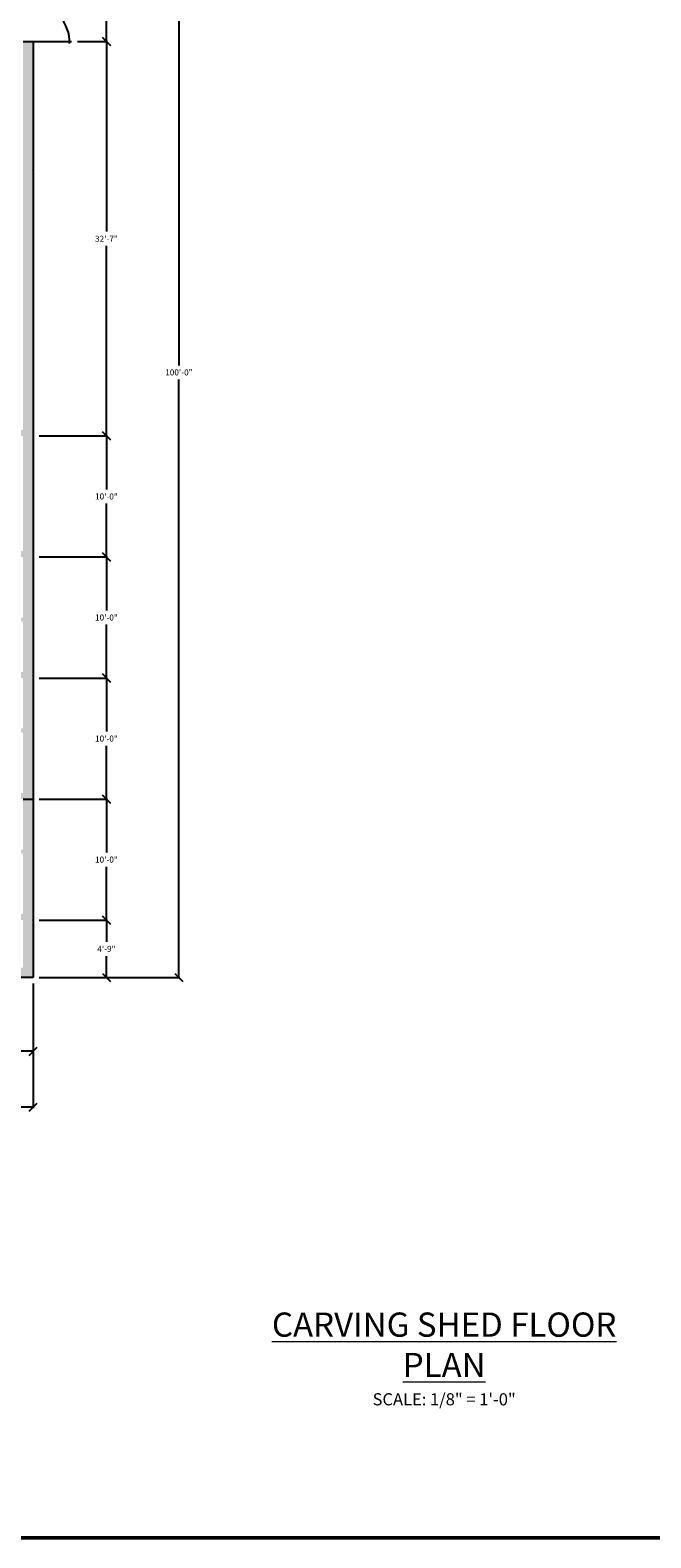
# Model space of a CAD drawing. Units: inches. Extents: x 174 to 3582, y 98 to 2363.
# Drawn here: x 1385 to 2000, y 107 to 1602 of the extents above; entities that cross this region are included whole.
import ezdxf

# ---------------------------------------------------------------- set-up
doc = ezdxf.new("R2010")
doc.units = ezdxf.units.IN
doc.header["$LTSCALE"] = 10
doc.header["$MEASUREMENT"] = 0
for name, color, linetype in [('10', 15, 'Continuous'), ('DIMENSIONS', 3, 'Continuous'), ('DIMENSIONS2', 84, 'Continuous'), ('WALLS', 255, 'Continuous'), ('WALLSHADING', 254, 'Continuous')]:
    doc.layers.add(name, color=color, linetype=linetype)
doc.layers.add('BORDER', color=7, linetype='Continuous', lineweight=25)
doc.styles.add('LEADER', font='Flux Architect Regular.ttf')
doc.styles.add('SLDTEXTSTYLE0', font='Flux Architect Regular.ttf')
doc.dimstyles.new('Standard$0', dxfattribs={"dimtxt": 6, "dimasz": 8, "dimexe": 1, "dimexo": 6, "dimgap": 4, "dimtad": 0, "dimtih": 1, "dimtoh": 1, "dimdec": 4, "dimzin": 3, "dimdsep": 46, "dimlunit": 4, "dimtxsty": 'LEADER', "dimblk": 'OBLIQUE', "dimcen": 6, "dimadec": 0, "dimazin": 0, "dimtfac": 1, "dimtdec": 4, "dimtofl": 0, "dimtmove": 0, "dimatfit": 3, "dimfxl": 0, "dimtolj": 1, "dimtzin": 0, "dimarcsym": 0})

# ---------------------------------------------------------------- blocks, each defined once
blk = doc.blocks.new('_Oblique')
at = {"color": 0, "linetype": 'ByBlock', "lineweight": -2}
blk.add_line((-0.5, -0.5), (0.5, 0.5), dxfattribs=at)
blk = doc.blocks.new('*D30')
at = {"layer": 'Defpoints', "color": 0}
for p in [(1388.5, 839.8), (1461, 839.8), (1388.5, 719.8)]:
    blk.add_point(p, dxfattribs=at)
at = {"layer": 'DIMENSIONS', "color": 0, "lineweight": -2}
for p, q in [((1394.5, 839.8), (1462, 839.8)), ((1461, 839.8), (1461, 786.8)), ((1461, 719.8), (1461, 772.7)), ((1394.5, 719.8), (1462, 719.8))]:
    blk.add_line(p, q, dxfattribs=at)
at = {"layer": 'DIMENSIONS', "color": 0, "lineweight": -2, "xscale": 8, "yscale": 8, "zscale": 8}
for p, rotation in [((1461, 839.8), 90), ((1461, 719.8), 270)]:
    blk.add_blockref('_Oblique', p, dxfattribs=dict(at, rotation=rotation))
at = {"layer": 'DIMENSIONS', "color": 0, "insert": (1461, 779.8), "char_height": 6, "attachment_point": 5, "style": 'LEADER'}
blk.add_mtext('\\A1;10\'-0"', dxfattribs=at)
blk = doc.blocks.new('*D31')
at = {"layer": 'Defpoints', "color": 0}
for p in [(1388.5, 959.8), (1461, 959.8), (1388.5, 839.8)]:
    blk.add_point(p, dxfattribs=at)
at = {"layer": 'DIMENSIONS', "color": 0, "lineweight": -2}
for p, q in [((1394.5, 959.8), (1462, 959.8)), ((1461, 959.8), (1461, 906.8)), ((1461, 839.8), (1461, 892.7)), ((1394.5, 839.8), (1462, 839.8))]:
    blk.add_line(p, q, dxfattribs=at)
at = {"layer": 'DIMENSIONS', "color": 0, "lineweight": -2, "xscale": 8, "yscale": 8, "zscale": 8}
for p, rotation in [((1461, 959.8), 90), ((1461, 839.8), 270)]:
    blk.add_blockref('_Oblique', p, dxfattribs=dict(at, rotation=rotation))
at = {"layer": 'DIMENSIONS', "color": 0, "insert": (1461, 899.8), "char_height": 6, "attachment_point": 5, "style": 'LEADER'}
blk.add_mtext('\\A1;10\'-0"', dxfattribs=at)
blk = doc.blocks.new('*D32')
at = {"layer": 'Defpoints', "color": 0}
for p in [(1388.5, 1079.8), (1461, 1079.8), (1388.5, 959.8)]:
    blk.add_point(p, dxfattribs=at)
at = {"layer": 'DIMENSIONS', "color": 0, "lineweight": -2}
for p, q in [((1394.5, 1079.8), (1462, 1079.8)), ((1461, 1079.8), (1461, 1026.8)), ((1461, 959.8), (1461, 1012.7)), ((1394.5, 959.8), (1462, 959.8))]:
    blk.add_line(p, q, dxfattribs=at)
at = {"layer": 'DIMENSIONS', "color": 0, "lineweight": -2, "xscale": 8, "yscale": 8, "zscale": 8}
for p, rotation in [((1461, 1079.8), 90), ((1461, 959.8), 270)]:
    blk.add_blockref('_Oblique', p, dxfattribs=dict(at, rotation=rotation))
at = {"layer": 'DIMENSIONS', "color": 0, "insert": (1461, 1019.8), "char_height": 6, "attachment_point": 5, "style": 'LEADER'}
blk.add_mtext('\\A1;10\'-0"', dxfattribs=at)
blk = doc.blocks.new('*D33')
at = {"layer": 'Defpoints', "color": 0}
for p in [(1388.5, 1199.8), (1461, 1199.8), (1388.5, 1079.8)]:
    blk.add_point(p, dxfattribs=at)
at = {"layer": 'DIMENSIONS', "color": 0, "lineweight": -2}
for p, q in [((1394.5, 1199.8), (1462, 1199.8)), ((1461, 1199.8), (1461, 1146.8)), ((1461, 1079.8), (1461, 1132.7)), ((1394.5, 1079.8), (1462, 1079.8))]:
    blk.add_line(p, q, dxfattribs=at)
at = {"layer": 'DIMENSIONS', "color": 0, "lineweight": -2, "xscale": 8, "yscale": 8, "zscale": 8}
for p, rotation in [((1461, 1199.8), 90), ((1461, 1079.8), 270)]:
    blk.add_blockref('_Oblique', p, dxfattribs=dict(at, rotation=rotation))
at = {"layer": 'DIMENSIONS', "color": 0, "insert": (1461, 1139.8), "char_height": 6, "attachment_point": 5, "style": 'LEADER'}
blk.add_mtext('\\A1;10\'-0"', dxfattribs=at)
blk = doc.blocks.new('*D35')
at = {"layer": 'Defpoints', "color": 0}
for p in [(668.5, 662.8), (1388.5, 662.8), (668.5, 534.4)]:
    blk.add_point(p, dxfattribs=at)
at = {"layer": 'DIMENSIONS', "color": 0, "lineweight": -2}
for p, q in [((668.5, 656.8), (668.5, 533.4)), ((1388.5, 656.8), (1388.5, 533.4)), ((668.5, 534.4), (1009.4, 534.4)), ((1388.5, 534.4), (1047.5, 534.4))]:
    blk.add_line(p, q, dxfattribs=at)
at = {"layer": 'DIMENSIONS', "color": 0, "lineweight": -2, "xscale": 8, "yscale": 8, "zscale": 8, "rotation": 180}
blk.add_blockref('_Oblique', (668.5, 534.4), dxfattribs=at)
at = {"layer": 'DIMENSIONS', "color": 0, "lineweight": -2, "xscale": 8, "yscale": 8, "zscale": 8}
blk.add_blockref('_Oblique', (1388.5, 534.4), dxfattribs=at)
at = {"layer": 'DIMENSIONS', "color": 0, "insert": (1028.5, 534.4), "char_height": 6, "attachment_point": 5, "style": 'LEADER'}
blk.add_mtext('\\A1;60\'-0"', dxfattribs=at)
blk = doc.blocks.new('*D42')
at = {"layer": 'Defpoints', "color": 0}
for p in [(1388.5, 1862.8), (1532.8, 1862.8), (1388.5, 662.8)]:
    blk.add_point(p, dxfattribs=at)
at = {"layer": 'DIMENSIONS', "color": 0, "lineweight": -2}
for p, q in [((1394.5, 1862.8), (1533.8, 1862.8)), ((1532.8, 1862.8), (1532.8, 1269.8)), ((1532.8, 662.8), (1532.8, 1255.7)), ((1394.5, 662.8), (1533.8, 662.8))]:
    blk.add_line(p, q, dxfattribs=at)
at = {"layer": 'DIMENSIONS', "color": 0, "lineweight": -2, "xscale": 8, "yscale": 8, "zscale": 8}
for p, rotation in [((1532.8, 1862.8), 90), ((1532.8, 662.8), 270)]:
    blk.add_blockref('_Oblique', p, dxfattribs=dict(at, rotation=rotation))
at = {"layer": 'DIMENSIONS', "color": 0, "insert": (1532.8, 1262.8), "char_height": 6, "attachment_point": 5, "style": 'LEADER'}
blk.add_mtext('\\A1;100\'-0"', dxfattribs=at)
blk = doc.blocks.new('*D43')
at = {"layer": 'Defpoints', "color": 0}
for p in [(1388.5, 719.8), (1461, 719.8), (1388.5, 662.8)]:
    blk.add_point(p, dxfattribs=at)
at = {"layer": 'DIMENSIONS', "color": 0, "lineweight": -2}
for p, q in [((1394.5, 719.8), (1462, 719.8)), ((1461, 719.8), (1461, 698.3)), ((1461, 662.8), (1461, 684.2)), ((1394.5, 662.8), (1462, 662.8))]:
    blk.add_line(p, q, dxfattribs=at)
at = {"layer": 'DIMENSIONS', "color": 0, "lineweight": -2, "xscale": 8, "yscale": 8, "zscale": 8}
for p, rotation in [((1461, 719.8), 90), ((1461, 662.8), 270)]:
    blk.add_blockref('_Oblique', p, dxfattribs=dict(at, rotation=rotation))
at = {"layer": 'DIMENSIONS', "color": 0, "insert": (1461, 691.3), "char_height": 6, "attachment_point": 5, "style": 'LEADER'}
blk.add_mtext('\\A1;4\'-9"', dxfattribs=at)
blk = doc.blocks.new('*D45')
at = {"layer": 'Defpoints', "color": 0}
for p in [(1262.5, 662.8), (1388.5, 662.8), (1262.5, 589.7)]:
    blk.add_point(p, dxfattribs=at)
at = {"layer": 'DIMENSIONS', "color": 0, "lineweight": -2}
for p, q in [((1262.5, 656.8), (1262.5, 588.7)), ((1388.5, 656.8), (1388.5, 588.7)), ((1262.5, 589.7), (1308.8, 589.7)), ((1388.5, 589.7), (1342.1, 589.7))]:
    blk.add_line(p, q, dxfattribs=at)
at = {"layer": 'DIMENSIONS', "color": 0, "lineweight": -2, "xscale": 8, "yscale": 8, "zscale": 8, "rotation": 180}
blk.add_blockref('_Oblique', (1262.5, 589.7), dxfattribs=at)
at = {"layer": 'DIMENSIONS', "color": 0, "lineweight": -2, "xscale": 8, "yscale": 8, "zscale": 8}
blk.add_blockref('_Oblique', (1388.5, 589.7), dxfattribs=at)
at = {"layer": 'DIMENSIONS', "color": 0, "insert": (1325.5, 589.7), "char_height": 6, "attachment_point": 5, "style": 'LEADER'}
blk.add_mtext('\\A1;10\'-6"', dxfattribs=at)
blk = doc.blocks.new('*D46')
at = {"layer": 'Defpoints', "color": 0}
for p in [(1426.5, 1590.8), (1461, 1199.8), (1461, 1199.8)]:
    blk.add_point(p, dxfattribs=at)
at = {"layer": 'DIMENSIONS', "color": 0, "lineweight": -2}
for p, q in [((1432.5, 1590.8), (1462, 1590.8)), ((1461, 1590.8), (1461, 1402.4)), ((1461, 1199.8), (1461, 1388.2)), ((1455, 1199.8), (1460, 1199.8))]:
    blk.add_line(p, q, dxfattribs=at)
at = {"layer": 'DIMENSIONS', "color": 0, "lineweight": -2, "xscale": 8, "yscale": 8, "zscale": 8}
for p, rotation in [((1461, 1590.8), 90), ((1461, 1199.8), 270)]:
    blk.add_blockref('_Oblique', p, dxfattribs=dict(at, rotation=rotation))
at = {"layer": 'DIMENSIONS', "color": 0, "insert": (1461, 1395.3), "char_height": 6, "attachment_point": 5, "style": 'LEADER'}
blk.add_mtext('\\A1;32\'-7"', dxfattribs=at)
blk = doc.blocks.new('6070')
at = {"layer": '10'}
for p, q in [((968.1, 366.2), (968.1, 328.2)), ((1040.1, 366.2), (1040.1, 328.2))]:
    blk.add_line(p, q, dxfattribs=at)
for centre, start, end in [((968.1, 366.2), 266.8165, 0), ((1040.1, 366.2), 180, 273.1835)]:
    blk.add_arc(centre, 36, start, end, dxfattribs=at)
blk = doc.blocks.new('*D75')
at = {"layer": 'Defpoints', "color": 0}
for p in [(1426.5, 1662.8), (1426.5, 1590.8), (1461, 1590.8)]:
    blk.add_point(p, dxfattribs=at)
at = {"layer": 'DIMENSIONS', "color": 0, "lineweight": -2}
for p, q in [((1432.5, 1662.8), (1462, 1662.8)), ((1461, 1662.8), (1461, 1633.8)), ((1461, 1590.8), (1461, 1619.7)), ((1432.5, 1590.8), (1462, 1590.8))]:
    blk.add_line(p, q, dxfattribs=at)
at = {"layer": 'DIMENSIONS', "color": 0, "lineweight": -2, "xscale": 8, "yscale": 8, "zscale": 8}
for p, rotation in [((1461, 1662.8), 90), ((1461, 1590.8), 270)]:
    blk.add_blockref('_Oblique', p, dxfattribs=dict(at, rotation=rotation))
at = {"layer": 'DIMENSIONS', "color": 0, "insert": (1461, 1626.8), "char_height": 6, "attachment_point": 5, "style": 'LEADER'}
blk.add_mtext('\\A1;6\'-0"', dxfattribs=at)
blk = doc.blocks.new('*D71')
at = {"layer": 'Defpoints', "color": 0}
for p in [(630.5, 1524.8), (587.6, 1488.8), (668.5, 1488.8), (2669.2, 1492.4), (2669.2, 1451.3), (2717.2, 1451.3)]:
    blk.add_point(p, dxfattribs=at)
at = {"layer": 'DIMENSIONS', "color": 0, "lineweight": -2}
for p, q in [((624.5, 1524.8), (586.6, 1524.8)), ((587.6, 1524.8), (587.6, 1513.9)), ((587.6, 1488.8), (587.6, 1499.7)), ((662.5, 1488.8), (586.6, 1488.8)), ((2669.2, 1457.3), (2669.2, 1493.4)), ((2669.2, 1492.4), (2678.2, 1492.4)), ((2717.2, 1492.4), (2708.2, 1492.4)), ((2717.2, 1457.3), (2717.2, 1493.4))]:
    blk.add_line(p, q, dxfattribs=at)
at = {"layer": 'DIMENSIONS', "color": 0, "lineweight": -2, "xscale": 8, "yscale": 8, "zscale": 8}
for p, rotation in [((587.6, 1524.8), 90), ((2669.2, 1492.4), 180), ((587.6, 1488.8), 270)]:
    blk.add_blockref('_Oblique', p, dxfattribs=dict(at, rotation=rotation))
blk.add_blockref('_Oblique', (2717.2, 1492.4), dxfattribs=at)
at = {"layer": 'DIMENSIONS', "color": 0, "char_height": 6, "attachment_point": 5, "style": 'LEADER'}
for s, insert in [('\\A1;3\'-0"', (587.6, 1506.8)), ('\\A1;4\'-0"', (2693.2, 1492.4))]:
    blk.add_mtext(s, dxfattribs=dict(at, insert=insert))

msp = doc.modelspace()

# ---------------------------------------------------------------- hatches: boundary and pattern name
at = {"layer": 'WALLSHADING'}
for points in [[(1388.45134, 1205.7824), (1388.45134, 1590.7824), (1378.45134, 1590.7824), (1378.45134, 1205.7824), (1285.20134, 1205.7824), (1285.20134, 1208.7824), (1281.20134, 1208.7824), (1281.20134, 1205.7824), (1262.45134, 1205.7824), (1233.20134, 1205.7824), (1233.20134, 1266.7824), (1233.20134, 1270.7824), (1233.20134, 1451.2824), (1229.20134, 1451.2824), (1229.20134, 1266.7824), (1229.20134, 1201.7824), (1262.45134, 1201.7824), (1262.45134, 1124.7824), (1268.45134, 1124.7824), (1268.45134, 1199.7824), (1311.70134, 1199.7824), (1311.70134, 1163.0324), (1315.70134, 1163.0324), (1315.70134, 1199.7824), (1378.45134, 1199.7824), (1378.45134, 1163.0324), (1378.45134, 1085.7824), (1268.45134, 1085.7824), (1268.45134, 1088.7824), (1262.45134, 1088.7824), (1262.45134, 1076.7824), (1268.45134, 1076.7824), (1268.45134, 1079.7824), (1378.45134, 1079.7824), (1378.45134, 1019.7824), (1342.45134, 1019.7824), (1342.45134, 1015.7824), (1378.45134, 1015.7824), (1378.45134, 965.7824), (1268.45134, 965.7824), (1268.45134, 987.7824), (1268.45134, 1040.7824), (1262.45134, 1040.7824), (1262.45134, 884.7824), (1268.45134, 884.7824), (1268.45134, 959.7824), (1329.45134, 959.7824), (1378.45134, 959.7824), (1378.45134, 909.7824), (1342.45134, 909.7824), (1342.45134, 905.7824), (1378.45134, 905.7824), (1378.45134, 845.7824), (1342.45134, 845.7824), (1268.45134, 845.7824), (1268.45134, 848.7824), (1262.45134, 848.7824), (1262.45134, 764.7824), (1268.45134, 764.7824), (1268.45134, 839.7824), (1329.45134, 839.7824), (1378.45134, 839.7824), (1388.45134, 839.7824)], [(1388.45134, 839.7824), (1378.45134, 839.7824), (1378.45134, 789.7824), (1342.45134, 789.7824), (1342.45134, 785.7824), (1378.45134, 785.7824), (1378.45134, 725.7824), (1342.45134, 725.7824), (1268.45134, 725.7824), (1268.45134, 728.7824), (1262.45134, 728.7824), (1262.45134, 716.7824), (1268.45134, 716.7824), (1268.45134, 719.7824), (1378.45134, 719.7824), (1378.45134, 697.7824), (1378.45134, 672.7824), (1268.45134, 672.7824), (1268.45134, 680.7824), (1262.45134, 680.7824), (1262.45134, 672.7824), (1064.45134, 672.7824), (1064.45134, 662.78242), (1262.45134, 662.7824), (1388.45134, 662.7824), (1388.45134, 663.7824)]]:
    msp.add_hatch(color=256, dxfattribs=at).paths.add_polyline_path(points)

# ---------------------------------------------------------------- linework, layer by layer
at = {"layer": 'BORDER', "lineweight": 50}
msp.add_line((3582.08944, 107.34378), (174.08944, 107.34378), dxfattribs=at)
at = {"layer": 'WALLS'}
for p, q in [((1378.45134, 1590.7824), (1388.45134, 1590.7824)), ((1388.45134, 1463.2824), (1388.45134, 1463.7824)), ((1388.45134, 1205.7824), (1388.45134, 662.7824)), ((1378.45134, 839.7824), (1388.45134, 839.7824)), ((1388.45134, 662.7824), (1262.45134, 662.7824)), ((1388.45134, 663.7824), (1388.45134, 662.7824))]:
    msp.add_line(p, q, dxfattribs=at)
msp.add_lwpolyline([(1388.45134, 1590.7824), (1388.45134, 1205.7824)], dxfattribs=at)

# ---------------------------------------------------------------- block references
at = {"layer": '10', "rotation": 90}
msp.add_blockref('6070', (1754.65169, 622.67747), dxfattribs=at)

# ---------------------------------------------------------------- texts
at = {"layer": 'DIMENSIONS2', "linetype": 'Continuous', "lineweight": 0, "insert": (1795.67376, 330.73316), "char_height": 20.136296, "attachment_point": 2, "style": 'SLDTEXTSTYLE0'}
msp.add_mtext('{\\H1.192x;\\LCARVING SHED FLOOR PLAN\\H0.839x;\\P\\H0.5959x;\\lSCALE: 1/8" = 1\'-0"}', dxfattribs=at)

# ---------------------------------------------------------------- dimensions: what is measured, and where the dimension line sits
at = {"layer": 'DIMENSIONS'}
for base, p2, picture, middle in [((1532.82318, 1862.7824), (1388.45134, 1862.7824), '*D42', (1532.82318, 1262.7824)), ((1461.01822, 719.7824), (1388.45134, 719.7824), '*D43', (1461.01822, 691.2824))]:
    dim = msp.add_linear_dim(base=base, p1=(1388.45134, 662.7824), p2=p2, angle=90, dimstyle='Standard$0', dxfattribs=at)
    dim.commit()
    dim.dimension.update_dxf_attribs({"geometry": picture, "text_midpoint": middle, "dimtype": 160})
for base, p1, p2, picture, middle in [((1461.01822, 1590.7824), (1426.45134, 1662.7824), (1426.45134, 1590.7824), '*D75', (1461.01822, 1626.7824)), ((1461.01822, 1199.7824), (1426.45709, 1590.7824), (1461.01822, 1199.7824), '*D46', (1461.01822, 1395.2824)), ((1461.01822, 1199.7824), (1388.45134, 1079.7824), (1388.45134, 1199.7824), '*D33', (1461.01822, 1139.7824)), ((1461.01822, 1079.7824), (1388.45134, 959.7824), (1388.45134, 1079.7824), '*D32', (1461.01822, 1019.7824)), ((1461.01822, 959.7824), (1388.45134, 839.7824), (1388.45134, 959.7824), '*D31', (1461.01822, 899.7824)), ((1461.01822, 839.7824), (1388.45134, 719.7824), (1388.45134, 839.7824), '*D30', (1461.01822, 779.7824))]:
    dim = msp.add_linear_dim(base=base, p1=p1, p2=p2, angle=90, dimstyle='Standard$0', dxfattribs=at)
    dim.commit()
    dim.dimension.update_dxf_attribs({"geometry": picture, "text_midpoint": middle})
dim = msp.add_linear_dim(base=(2669.20134, 1492.41424), p1=(2717.20134, 1451.2824), p2=(2669.20134, 1451.2824), dimstyle='Standard$0', dxfattribs=at)
dim.commit()
dim.dimension.update_dxf_attribs({"geometry": '*D71', "text_midpoint": (2693.20134, 1492.41424)})
for base, p2, picture, middle in [((668.45134, 534.35277), (668.45134, 662.7824), '*D35', (1028.45134, 534.35277)), ((1262.45134, 589.69035), (1262.45134, 662.7824), '*D45', (1325.45134, 589.69035))]:
    dim = msp.add_linear_dim(base=base, p1=(1388.45134, 662.7824), p2=p2, dimstyle='Standard$0', dxfattribs=at)
    dim.commit()
    dim.dimension.update_dxf_attribs({"geometry": picture, "text_midpoint": middle, "dimtype": 160})

doc.saveas('drawing.dxf')
